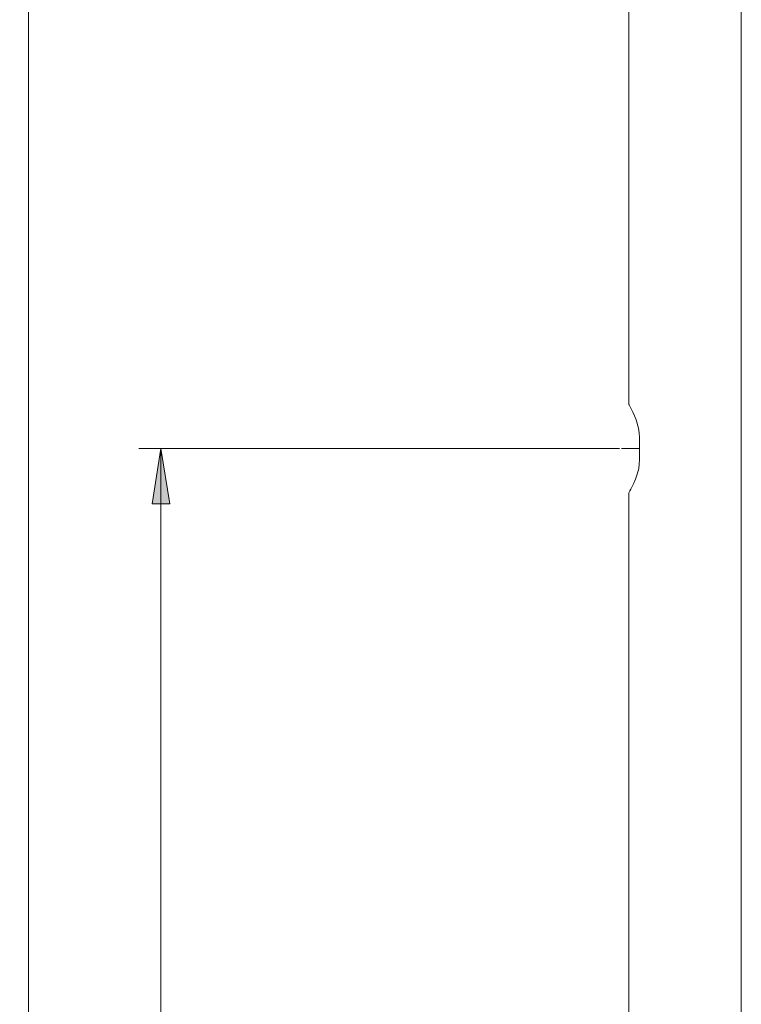
# Model space of a CAD drawing. Units: millimetres. Extents: x 3.1 to 15, y 2.1 to 13.3.
# Drawn here: x 8.4 to 9.7, y 7.4 to 9.1 of the extents above; entities that cross this region are included whole.
import ezdxf

# ---------------------------------------------------------------- set-up
doc = ezdxf.new("R2010")
doc.units = ezdxf.units.MM
doc.layers.add('PDF _Геометрия', color=7, linetype='Continuous')
doc.layers.add('PDF _Сплошная заливка', color=7, linetype='Continuous')

msp = doc.modelspace()

# ---------------------------------------------------------------- hatches: boundary and pattern name
at = {"layer": 'PDF _Сплошная заливка', "transparency": 33554559}
h = msp.add_hatch(color=256, dxfattribs=at)
h.paths.add_polyline_path([(8.4023, 11.2466), (8.4181, 11.1482), (8.3866, 11.1482)], flags=0)
h.paths.add_polyline_path([(8.4023, 5.6049), (8.3866, 5.7033), (8.4181, 5.7033)], flags=0)
h.paths.add_polyline_path([(8.6386, 8.3529), (8.6543, 8.2545), (8.6228, 8.2545)], flags=0)
h.paths.add_polyline_path([(8.6386, 5.6049), (8.6228, 5.7033), (8.6543, 5.7033)], flags=0)

# ---------------------------------------------------------------- linework, layer by layer
at = {"layer": 'PDF _Геометрия', "lineweight": 20}
for points in [[(9.674, 5.7938), (9.674, 11.4362)], [(9.4732, 11.168), (9.4732, 8.4316)], [(9.4733, 8.2743), (9.4732, 8.2742), (9.4738, 8.2752), (9.4751, 8.2774), (9.4769, 8.2808), (9.4793, 8.2853), (9.4822, 8.2912), (9.4853, 8.2984), (9.4883, 8.3072), (9.4909, 8.3173), (9.492, 8.3251), (9.4924, 8.3332), (9.4924, 8.3726), (9.4924, 8.373), (9.492, 8.3812), (9.4907, 8.3893), (9.4866, 8.404), (9.4836, 8.4114), (9.4806, 8.418), (9.4776, 8.4239), (9.4751, 8.4284), (9.4737, 8.4308), (9.4732, 8.4316)], [(9.4732, 8.2743), (9.4732, 6.4237)]]:
    msp.add_lwpolyline(points, dxfattribs=at)
at = {"layer": 'PDF _Геометрия', "lineweight": 9}
for points in [[(8.4023, 11.2466), (8.4023, 5.6049)], [(9.4565, 8.3529), (8.5992, 8.3529)], [(8.6385, 8.3529), (8.6385, 5.6049)], [(9.4924, 8.3529), (9.4605, 8.3529)]]:
    msp.add_lwpolyline(points, dxfattribs=at)
msp.add_lwpolyline([(8.6386, 8.3529), (8.6543, 8.2545), (8.6228, 8.2545)], close=True, dxfattribs=at)

doc.saveas('drawing.dxf')
